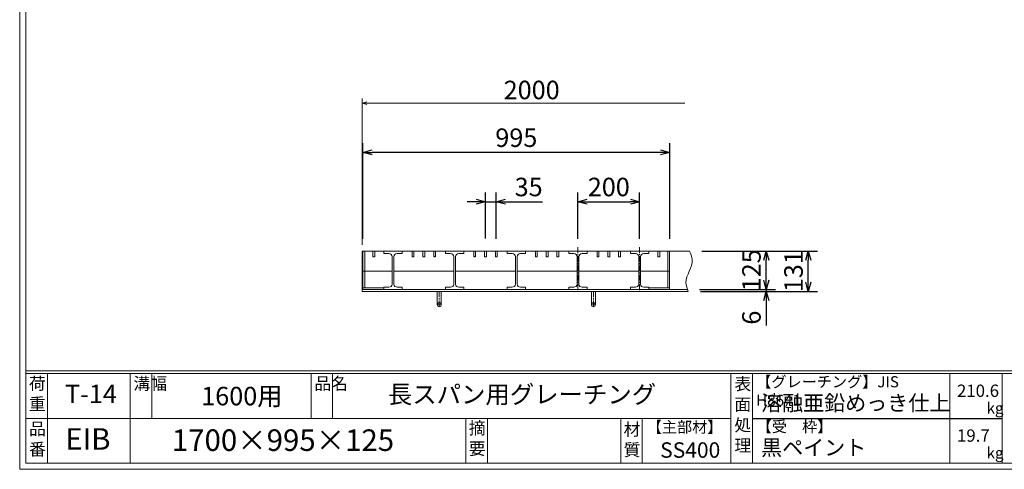
# Model space of a CAD drawing. Units: millimetres. Extents: x -1495 to 4084, y -1239 to 2708.
# Drawn here: x -1495 to 1700, y -1239 to 221 of the extents above; entities that cross this region are included whole.
import ezdxf

# ---------------------------------------------------------------- set-up
doc = ezdxf.new("R2010")
doc.units = ezdxf.units.MM
doc.linetypes.add('CENTER', pattern=[10, 6.25, -1.25, 1.25, -1.25])
for name, color, linetype, lineweight in [('受け枠', 3, 'Continuous', 9), ('寸法線', 2, 'Continuous', 9), ('本体', 7, 'Continuous', 13), ('枠寸法', 31, 'Continuous', 9)]:
    doc.layers.add(name, color=color, linetype=linetype, lineweight=lineweight)
doc.layers.add('外枠', color=7, linetype='Continuous')
doc.dimstyles.new('ISO-25', dxfattribs={"dimscale": 20, "dimtxt": 3, "dimasz": 1.5, "dimexe": 1.5, "dimexo": 2, "dimgap": 0.5, "dimtad": 1, "dimdsep": 46, "dimtxsty": 'Standard', "dimblk": 'OPEN30', "dimcen": 2.5, "dimadec": 0, "dimazin": 0, "dimtfac": 1, "dimtmove": 0, "dimatfit": 0, "dimldrblk": 'OPEN30', "dimfxl": 1, "dimarcsym": 0})

# ---------------------------------------------------------------- blocks, each defined once
blk = doc.blocks.new('_Open30')
at = {"color": 0, "linetype": 'ByBlock', "lineweight": -2}
for p, q in [((-1, 0.27), (0, 0)), ((0, 0), (-1, -0.27)), ((0, 0), (-1, 0))]:
    blk.add_line(p, q, dxfattribs=at)
blk = doc.blocks.new('*D7')
at = {"layer": 'Defpoints', "color": 0, "linetype": 'Continuous'}
for p in [(-380.9, -210), (-380.9, -530), (614.1, -530)]:
    blk.add_point(p, dxfattribs=at)
at = {"layer": '寸法線', "color": 0, "linetype": 'Continuous', "lineweight": -2}
for p, q in [((-380.9, -490), (-380.9, -180)), ((614.1, -490), (614.1, -180)), ((584.1, -210), (-350.9, -210))]:
    blk.add_line(p, q, dxfattribs=at)
at = {"layer": '寸法線', "color": 0, "linetype": 'Continuous', "lineweight": -2, "xscale": 30, "yscale": 30, "zscale": 30, "rotation": 180}
blk.add_blockref('_Open30', (-380.9, -210), dxfattribs=at)
at = {"layer": '寸法線', "color": 0, "linetype": 'Continuous', "lineweight": -2, "xscale": 30, "yscale": 30, "zscale": 30}
blk.add_blockref('_Open30', (614.1, -210), dxfattribs=at)
at = {"layer": '寸法線', "color": 0, "linetype": 'Continuous', "insert": (116.6, -170), "char_height": 60, "attachment_point": 5}
blk.add_mtext('995', dxfattribs=at)
blk = doc.blocks.new('*D17')
at = {"layer": 'Defpoints', "color": 0}
for p in [(516.6, -370), (316.6, -530), (516.6, -530)]:
    blk.add_point(p, dxfattribs=at)
at = {"layer": '寸法線', "color": 0, "lineweight": -2}
for p, q in [((316.6, -490), (316.6, -340)), ((516.6, -490), (516.6, -340)), ((346.6, -370), (486.6, -370))]:
    blk.add_line(p, q, dxfattribs=at)
at = {"layer": '寸法線', "color": 0, "lineweight": -2, "xscale": 30, "yscale": 30, "zscale": 30, "rotation": 180}
blk.add_blockref('_Open30', (316.6, -370), dxfattribs=at)
at = {"layer": '寸法線', "color": 0, "lineweight": -2, "xscale": 30, "yscale": 30, "zscale": 30}
blk.add_blockref('_Open30', (516.6, -370), dxfattribs=at)
at = {"layer": '寸法線', "color": 0, "insert": (416.6, -330), "char_height": 60, "attachment_point": 5}
blk.add_mtext('200', dxfattribs=at)
blk = doc.blocks.new('*D20')
at = {"layer": 'Defpoints', "color": 0, "ltscale": 3}
for p in [(678, -530), (1063.7, -530), (674.4, -661)]:
    blk.add_point(p, dxfattribs=at)
at = {"layer": '枠寸法', "color": 0, "lineweight": -2, "ltscale": 3}
for p, q in [((718, -530), (1093.7, -530)), ((1063.7, -631), (1063.7, -560)), ((714.4, -661), (1093.7, -661))]:
    blk.add_line(p, q, dxfattribs=at)
at = {"layer": '枠寸法', "color": 0, "lineweight": -2, "ltscale": 3, "xscale": 30, "yscale": 30, "zscale": 30}
for p, rotation in [((1063.7, -530), 90), ((1063.7, -661), 270)]:
    blk.add_blockref('_Open30', p, dxfattribs=dict(at, rotation=rotation))
at = {"layer": '枠寸法', "color": 0, "ltscale": 3, "insert": (1023.7, -595.5), "char_height": 60, "attachment_point": 5, "rotation": 90}
blk.add_mtext('131', dxfattribs=at)
blk = doc.blocks.new('*D21')
at = {"layer": 'Defpoints', "color": 0, "ltscale": 3}
for p in [(678, -530), (927.2, -530), (671, -655)]:
    blk.add_point(p, dxfattribs=at)
at = {"layer": '寸法線', "color": 0, "lineweight": -2, "ltscale": 3}
for p, q in [((718, -530), (957.2, -530)), ((927.2, -625), (927.2, -560)), ((711, -655), (957.2, -655))]:
    blk.add_line(p, q, dxfattribs=at)
at = {"layer": '寸法線', "color": 0, "lineweight": -2, "ltscale": 3, "xscale": 30, "yscale": 30, "zscale": 30}
for p, rotation in [((927.2, -530), 90), ((927.2, -655), 270)]:
    blk.add_blockref('_Open30', p, dxfattribs=dict(at, rotation=rotation))
at = {"layer": '寸法線', "color": 0, "ltscale": 3, "insert": (887.2, -592.5), "char_height": 60, "attachment_point": 5, "rotation": 90}
blk.add_mtext('125', dxfattribs=at)
blk = doc.blocks.new('*D22')
at = {"layer": 'Defpoints', "color": 0, "ltscale": 3}
for p in [(671, -655), (674.4, -661), (927.2, -661)]:
    blk.add_point(p, dxfattribs=at)
at = {"layer": '枠寸法', "color": 0, "lineweight": -2, "ltscale": 3}
for p, q in [((927.2, -625), (927.2, -595)), ((711, -655), (957.2, -655)), ((714.4, -661), (957.2, -661)), ((927.2, -655), (927.2, -661)), ((927.2, -691), (927.2, -771.5))]:
    blk.add_line(p, q, dxfattribs=at)
at = {"layer": '枠寸法', "color": 0, "lineweight": -2, "ltscale": 3, "xscale": 30, "yscale": 30, "zscale": 30}
for p, rotation in [((927.2, -655), 270), ((927.2, -661), 90)]:
    blk.add_blockref('_Open30', p, dxfattribs=dict(at, rotation=rotation))
at = {"layer": '枠寸法', "color": 0, "ltscale": 3, "insert": (887.2, -746.3), "char_height": 60, "attachment_point": 5, "rotation": 90}
blk.add_mtext('6', dxfattribs=at)
blk = doc.blocks.new('*D23')
at = {"layer": 'Defpoints', "color": 0, "ltscale": 3}
for p in [(16.6, -370), (16.6, -529.6), (51.6, -530)]:
    blk.add_point(p, dxfattribs=at)
at = {"layer": '寸法線', "color": 0, "lineweight": -2, "ltscale": 3}
for p, q in [((16.6, -489.6), (16.6, -340)), ((51.6, -490), (51.6, -340)), ((-13.4, -370), (-43.4, -370)), ((16.6, -370), (51.6, -370)), ((81.6, -370), (201.6, -370))]:
    blk.add_line(p, q, dxfattribs=at)
at = {"layer": '寸法線', "color": 0, "lineweight": -2, "ltscale": 3, "xscale": 30, "yscale": 30, "zscale": 30}
blk.add_blockref('_Open30', (16.6, -370), dxfattribs=at)
at = {"layer": '寸法線', "color": 0, "lineweight": -2, "ltscale": 3, "xscale": 30, "yscale": 30, "zscale": 30, "rotation": 180}
blk.add_blockref('_Open30', (51.6, -370), dxfattribs=at)
at = {"layer": '寸法線', "color": 0, "ltscale": 3, "insert": (156.6, -330), "char_height": 60, "attachment_point": 5}
blk.add_mtext('35', dxfattribs=at)

msp = doc.modelspace()

# ---------------------------------------------------------------- linework, layer by layer
at = {"layer": '受け枠'}
for p, q in [((-383.446, -661.048), (-383.446, -530.048)), ((-383.446, -530.048), (678.049, -530.048)), ((-383.446, -655.048), (670.988, -655.048)), ((-383.446, -661.048), (674.434, -661.048))]:
    msp.add_line(p, q, dxfattribs=at)
at = {"layer": '受け枠', "ltscale": 3}
for p, q in [((-126.947, -661.048), (-139.947, -661.048)), ((-139.947, -661.048), (-139.947, -704.548)), ((-126.947, -661.048), (-126.947, -704.548)), ((360.053, -661.048), (360.053, -704.548)), ((373.053, -661.048), (373.053, -704.548))]:
    msp.add_line(p, q, dxfattribs=at)
at = {"layer": '受け枠', "linetype": 'CENTER', "ltscale": 3}
for p, q in [((-133.447, -661.048), (-133.447, -711.048)), ((366.553, -661.048), (366.553, -711.048)), ((-126.947, -704.548), (-139.947, -704.548)), ((373.053, -704.548), (360.053, -704.548))]:
    msp.add_line(p, q, dxfattribs=at)
at = {"layer": '受け枠', "ltscale": 3}
for centre in [(-133.447, -704.548), (366.553, -704.548)]:
    msp.add_circle(centre, 6.5, dxfattribs=at)
at = {"layer": '受け枠', "linetype": 'Continuous'}
msp.add_open_spline([(678.049, -530.048), (682.428, -539.356), (698.322, -573.131), (657.516, -617.344), (670.816, -651.702), (674.434, -661.048)], degree=3, knots=[0, 0, 0, 0, 29.56482314, 107.28922959, 136.33533864, 136.33533864, 136.33533864, 136.33533864], dxfattribs=at)
at = {"layer": '外枠', "lineweight": 9, "ltscale": 80}
for q in [(-1494.617, 2707.926), (4084.403, -1238.611)]:
    msp.add_line((-1494.617, -1238.611), q, dxfattribs=at)
at = {"layer": '外枠', "lineweight": 9, "ltscale": 100}
for p, q in [((-1474.617, 2689.143), (-1474.617, -1218.611)), ((-1404.618, -927.813), (-1404.618, -1218.611)), ((-1136.409, -927.813), (-1136.409, -1218.611)), ((-1066.41, -927.813), (-1066.41, -1073.212)), ((-549.488, -927.813), (-549.488, -1073.212)), ((-479.488, -927.813), (-479.488, -1073.212)), ((-46.961, -1073.212), (-46.961, -1218.611)), ((23.039, -1073.212), (23.039, -1218.611)), ((455.285, -1073.212), (455.285, -1218.611)), ((525.285, -1073.212), (525.285, -1218.611)), ((-1474.617, -1218.611), (4065.62, -1218.611))]:
    msp.add_line(p, q, dxfattribs=at)
at = {"layer": '外枠', "linetype": 'Continuous', "lineweight": 9, "ltscale": 100}
for p, q in [((-1474.617, -918.421), (4065.62, -918.421)), ((-1474.617, -927.813), (4065.62, -927.813)), ((812.445, -927.813), (812.445, -1218.611)), ((882.446, -927.813), (882.446, -1218.611)), ((1522.742, -927.813), (1522.742, -1218.611)), ((1693.285, -927.813), (1693.285, -1218.611)), ((-1474.617, -1073.212), (812.442, -1073.212))]:
    msp.add_line(p, q, dxfattribs=at)
at = {"layer": '外枠', "ltscale": 3}
msp.add_line((882.446, -1073.212), (1693.285, -1073.212), dxfattribs=at)
at = {"layer": '寸法線', "linetype": 'CENTER', "ltscale": 3}
for p, q in [((316.553, -517.093), (316.553, -662.093)), ((516.553, -517.093), (516.553, -662.093))]:
    msp.add_line(p, q, dxfattribs=at)
at = {"layer": '本体'}
for p, q in [((614.053, -530.048), (-380.946, -530.048)), ((-380.946, -530.048), (-380.946, -595.048)), ((-374.946, -530.048), (-374.946, -595.048)), ((-348.696, -549.048), (-348.696, -530.048)), ((-342.696, -549.048), (-342.696, -530.048)), ((-313.447, -538.048), (-313.447, -530.048)), ((-313.447, -530.048), (-253.447, -530.048)), ((-313.447, -538.048), (-296.947, -538.048)), ((-269.947, -538.048), (-253.447, -538.048)), ((-253.447, -538.048), (-253.447, -530.048)), ((-221.447, -549.048), (-221.447, -530.048)), ((-215.447, -549.048), (-215.447, -530.048)), ((-186.447, -549.048), (-186.447, -530.048)), ((-180.447, -549.048), (-180.447, -530.048)), ((-151.447, -549.048), (-151.447, -530.048)), ((-145.447, -549.048), (-145.447, -530.048)), ((-113.447, -538.048), (-113.447, -530.048)), ((-113.447, -530.048), (-53.447, -530.048)), ((-113.447, -538.048), (-96.947, -538.048)), ((-69.947, -538.048), (-53.447, -538.048)), ((-53.447, -538.048), (-53.447, -530.048)), ((-21.447, -549.048), (-21.447, -530.048)), ((-15.447, -549.048), (-15.447, -530.048)), ((13.553, -549.048), (13.553, -530.048)), ((19.553, -549.048), (19.553, -530.048)), ((48.553, -549.048), (48.553, -530.048)), ((54.553, -549.048), (54.553, -530.048)), ((86.553, -530.048), (146.553, -530.048)), ((86.553, -538.048), (86.553, -530.048)), ((86.553, -538.048), (103.053, -538.048)), ((130.053, -538.048), (146.553, -538.048)), ((146.553, -538.048), (146.553, -530.048)), ((178.553, -549.048), (178.553, -530.048)), ((184.553, -549.048), (184.553, -530.048)), ((213.553, -549.048), (213.553, -530.048)), ((219.553, -549.048), (219.553, -530.048)), ((248.553, -549.048), (248.553, -530.048)), ((254.553, -549.048), (254.553, -530.048)), ((286.553, -538.048), (286.553, -530.048)), ((286.553, -530.048), (346.553, -530.048)), ((286.553, -538.048), (303.053, -538.048)), ((330.053, -538.048), (346.553, -538.048)), ((346.553, -538.048), (346.553, -530.048)), ((378.553, -549.048), (378.553, -530.048)), ((384.553, -549.048), (384.553, -530.048)), ((413.553, -549.048), (413.553, -530.048)), ((419.553, -549.048), (419.553, -530.048)), ((448.553, -549.048), (448.553, -530.048)), ((454.553, -549.048), (454.553, -530.048)), ((486.553, -530.048), (546.553, -530.048)), ((486.553, -538.048), (486.553, -530.048)), ((486.553, -538.048), (503.053, -538.048)), ((530.053, -538.048), (546.553, -538.048)), ((546.553, -538.048), (546.553, -530.048)), ((575.803, -549.048), (575.803, -530.048)), ((581.803, -549.048), (581.803, -530.048)), ((608.053, -530.048), (608.053, -595.048)), ((614.053, -530.048), (614.053, -595.048)), ((-342.696, -549.048), (-348.696, -549.048)), ((-286.447, -548.048), (-286.447, -638.048)), ((-280.447, -548.048), (-280.447, -638.048)), ((-221.447, -549.048), (-215.447, -549.048)), ((-186.447, -549.048), (-180.447, -549.048)), ((-151.447, -549.048), (-145.447, -549.048)), ((-86.447, -548.048), (-86.447, -638.048)), ((-80.447, -548.048), (-80.447, -638.048)), ((-21.447, -549.048), (-15.447, -549.048)), ((13.553, -549.048), (19.553, -549.048)), ((48.553, -549.048), (54.553, -549.048)), ((113.553, -548.048), (113.553, -638.048)), ((119.553, -548.048), (119.553, -638.048)), ((178.553, -549.048), (184.553, -549.048)), ((213.553, -549.048), (219.553, -549.048)), ((248.553, -549.048), (254.553, -549.048)), ((313.553, -548.048), (313.553, -638.048)), ((319.553, -548.048), (319.553, -638.048)), ((378.553, -549.048), (384.553, -549.048)), ((413.553, -549.048), (419.553, -549.048)), ((448.553, -549.048), (454.553, -549.048)), ((513.553, -548.048), (513.553, -638.048)), ((519.553, -548.048), (519.553, -638.048)), ((575.803, -549.048), (581.803, -549.048)), ((-296.947, -647.048), (-313.447, -647.048)), ((-313.447, -647.048), (-313.447, -655.048)), ((-253.447, -655.048), (-313.447, -655.048)), ((-253.447, -647.048), (-269.947, -647.048)), ((-253.447, -647.048), (-253.447, -655.048)), ((-113.447, -647.048), (-113.447, -655.048)), ((-96.947, -647.048), (-113.447, -647.048)), ((-53.447, -655.048), (-113.447, -655.048)), ((-53.447, -647.048), (-69.947, -647.048)), ((-53.447, -647.048), (-53.447, -655.048)), ((86.553, -647.048), (86.553, -655.048)), ((103.053, -647.048), (86.553, -647.048)), ((146.553, -655.048), (86.553, -655.048)), ((146.553, -647.048), (130.053, -647.048)), ((146.553, -647.048), (146.553, -655.048)), ((286.553, -647.048), (286.553, -655.048)), ((303.053, -647.048), (286.553, -647.048)), ((346.553, -655.048), (286.553, -655.048)), ((346.553, -647.048), (330.053, -647.048)), ((346.553, -647.048), (346.553, -655.048)), ((486.553, -647.048), (486.553, -655.048)), ((503.053, -647.048), (486.553, -647.048)), ((546.553, -655.048), (486.553, -655.048)), ((546.553, -647.048), (530.053, -647.048)), ((546.553, -647.048), (546.553, -655.048))]:
    msp.add_line(p, q, dxfattribs=at)
at = {"layer": '本体', "ltscale": 3}
for p, q in [((-286.447, -595.048), (-380.946, -595.048)), ((-380.946, -595.048), (-380.946, -655.048)), ((-374.946, -595.048), (-374.946, -649.048)), ((-86.447, -595.048), (-280.447, -595.048)), ((113.553, -595.048), (-80.447, -595.048)), ((313.553, -595.048), (119.553, -595.048)), ((513.553, -595.048), (319.553, -595.048)), ((614.053, -595.048), (519.553, -595.048)), ((608.053, -595.048), (608.053, -649.048)), ((614.053, -595.048), (614.053, -655.048)), ((-313.447, -649.048), (-380.946, -649.048)), ((-313.447, -655.048), (-380.946, -655.048)), ((546.554, -649.048), (614.053, -649.048)), ((546.554, -655.048), (614.053, -655.048))]:
    msp.add_line(p, q, dxfattribs=at)
at = {"layer": '本体'}
for centre, radius, start, end in [((-296.875, -548.486), 10.437, 2.400686, 90.393676), ((-270.018, -548.486), 10.437, 89.606324, 177.599314), ((-96.875, -548.486), 10.437, 2.400686, 90.393676), ((-70.018, -548.486), 10.437, 89.606324, 177.599314), ((103.125, -548.486), 10.437, 2.400686, 90.393676), ((129.982, -548.486), 10.437, 89.606324, 177.599314), ((303.125, -548.486), 10.437, 2.400686, 90.393676), ((329.982, -548.486), 10.437, 89.606324, 177.599314), ((503.125, -548.486), 10.437, 2.400686, 90.393676), ((529.982, -548.486), 10.437, 89.606324, 177.599314), ((-296.055, -637.463), 9.627, 264.687908, 356.514681), ((-270.838, -637.463), 9.627, 183.485319, 275.312092), ((-96.055, -637.463), 9.627, 264.687908, 356.514681), ((-70.838, -637.463), 9.627, 183.485319, 275.312092), ((103.945, -637.463), 9.627, 264.687908, 356.514681), ((129.162, -637.463), 9.627, 183.485319, 275.312092), ((303.945, -637.463), 9.627, 264.687908, 356.514681), ((329.162, -637.463), 9.627, 183.485319, 275.312092), ((503.945, -637.463), 9.627, 264.687908, 356.514681), ((529.162, -637.463), 9.627, 183.485319, 275.312092)]:
    msp.add_arc(centre, radius, start, end, dxfattribs=at)
at = {"layer": '枠寸法', "linetype": 'Continuous'}
for p, q in [((-383.446, -510.048), (-383.446, -35.048)), ((663.049, -50.048), (-368.446, -50.048))]:
    msp.add_line(p, q, dxfattribs=at)

# ---------------------------------------------------------------- block references
at = {"layer": '枠寸法', "linetype": 'Continuous', "xscale": 15, "yscale": 15, "zscale": 15, "rotation": 180}
msp.add_blockref('_Open30', (-383.446, -50.048), dxfattribs=at)

# ---------------------------------------------------------------- texts
at = {"layer": '外枠', "linetype": 'Continuous', "lineweight": 9, "ltscale": 100, "attachment_point": 1}
for s, insert, char_height, width in [('荷\\P重', (-1464.777, -939.948), 40, 60.15978), ('溝幅', (-1125.748, -939.996), 40, 59.33879), ('品名', (-538.827, -939.996), 40, 59.33879), ('長スパン用グレーチング', (-300.117, -966.304), 57.99999, 1329.22347), ('表\\P面\\P処\\P理', (824.153, -941.389), 40, 2030.275), ('【グレーチング】JIS\u3000H8641', (894.905, -936.447), 36, 603.7322), ('T-14', (-1347.664, -963.859), 60, 252.6071), ('1600用', (-905.687, -970.897), 60, 327.809), ('210.6', (1546.336, -963.612), 40, 2030.2746), ('溶融亜鉛めっき仕上', (910.745, -998.336), 49.9999, 2030.26992), ('kg', (1642.311, -1021.784), 36, 50.91199), ('品\\P番', (-1464.504, -1086.97), 40, 47.05893), ('摘\\P要', (-37.662, -1084.76), 40, 1329.22347), ('材\\P質', (464.848, -1088.915), 40, 62.77894), ('【主部材】', (539.768, -1083.391), 36, 244.0812), ('【受\u3000枠】', (896.257, -1081.846), 36, 603.7322), ('EIB', (-1346.924, -1105.115), 70, 177.7396), ('1700×995×125', (-1000.903, -1108.975), 69.99998, 1065.8364), ('19.7', (1546.336, -1109.011), 40, 2030.27449), ('黒ペイント', (910.745, -1143.196), 49.9999, 2030.26992), ('SS400', (583.333, -1151.048), 50, 244.0812), ('kg', (1642.311, -1167.183), 36, 50.91199)]:
    msp.add_mtext(s, dxfattribs=dict(at, insert=insert, char_height=char_height, width=width))
at = {"layer": '枠寸法', "linetype": 'Continuous', "insert": (166.412, -15.048), "char_height": 60, "attachment_point": 5}
msp.add_mtext('2000', dxfattribs=at)

# ---------------------------------------------------------------- dimensions: what is measured, and where the dimension line sits
at = {"layer": '寸法線', "linetype": 'Continuous'}
dim = msp.add_linear_dim(base=(-380.946, -210.048), p1=(614.053, -530.048), p2=(-380.946, -530.048), dimstyle='ISO-25', dxfattribs=at)
dim.commit()
dim.dimension.update_dxf_attribs({"geometry": '*D7', "text_midpoint": (116.554, -170.048)})
at = {"layer": '寸法線', "ltscale": 3}
dim = msp.add_linear_dim(base=(16.553, -370.048), p1=(51.553, -530.048), p2=(16.553, -529.604), dimstyle='ISO-25', dxfattribs=at)
dim.commit()
dim.dimension.update_dxf_attribs({"geometry": '*D23', "text_midpoint": (156.579, -370.048), "dimtype": 160})
at = {"layer": '寸法線'}
dim = msp.add_linear_dim(base=(516.553, -370.048), p1=(316.553, -530.048), p2=(516.553, -530.048), dimstyle='ISO-25', dxfattribs=at)
dim.commit()
dim.dimension.update_dxf_attribs({"geometry": '*D17', "text_midpoint": (416.553, -330.048)})
at = {"layer": '寸法線', "ltscale": 3}
dim = msp.add_linear_dim(base=(927.249, -530.048), p1=(670.988, -655.048), p2=(678.049, -530.048), angle=90, dimstyle='ISO-25', dxfattribs=at)
dim.commit()
dim.dimension.update_dxf_attribs({"geometry": '*D21', "text_midpoint": (887.249, -592.548)})
at = {"layer": '枠寸法', "ltscale": 3}
for base, p1, p2, picture, middle in [((1063.668, -530.048), (674.434, -661.048), (678.049, -530.048), '*D20', (1023.668, -595.548)), ((927.249, -661.048), (670.988, -655.048), (674.434, -661.048), '*D22', (887.249, -746.277))]:
    dim = msp.add_linear_dim(base=base, p1=p1, p2=p2, angle=90, dimstyle='ISO-25', dxfattribs=at)
    dim.commit()
    dim.dimension.update_dxf_attribs({"geometry": picture, "text_midpoint": middle})

doc.saveas('drawing.dxf')
